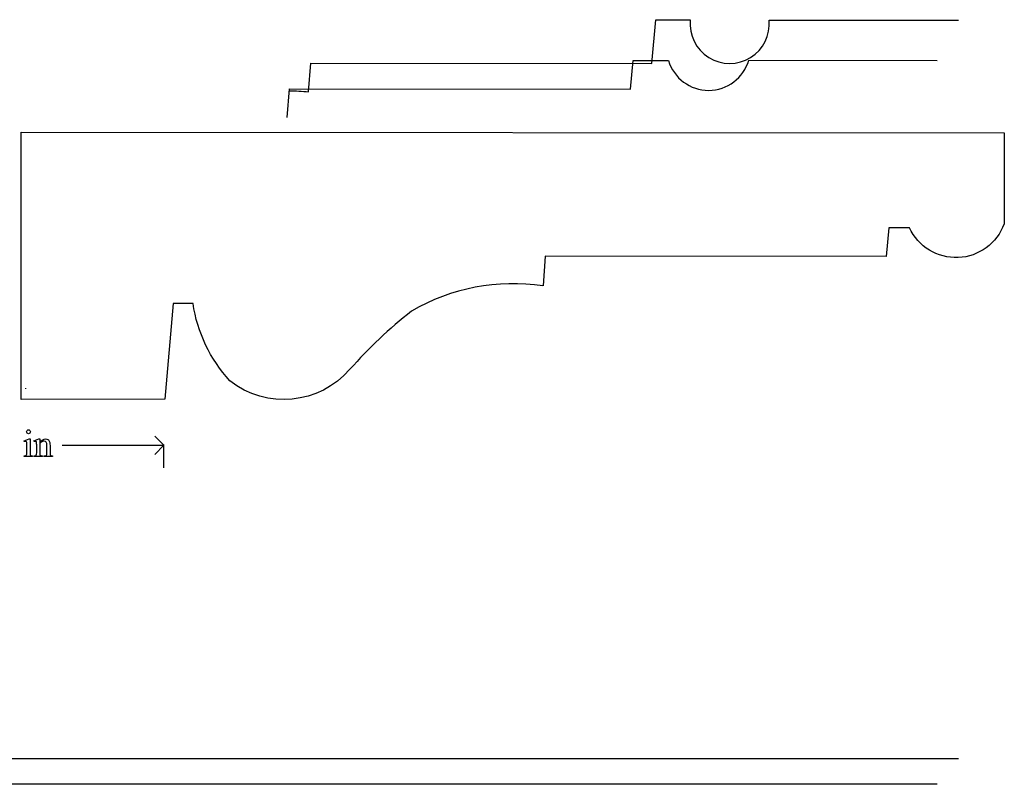
# Model space of a CAD drawing. Units: inches. Extents: x 0.2 to 15, y 0.5 to 4.6.
# Drawn here: x 10.7 to 15, y 1.3 to 4.6 of the extents above; entities that cross this region are included whole.
import ezdxf

# ---------------------------------------------------------------- set-up
doc = ezdxf.new("R2010")
doc.units = ezdxf.units.IN
doc.header["$MEASUREMENT"] = 0
doc.layers.add('MM207 v1_0', color=7, linetype='Continuous')

msp = doc.modelspace()

# ---------------------------------------------------------------- linework, layer by layer
at = {"layer": 'MM207 v1_0'}
for p, q in [((13.4621, 4.4414), (13.4794, 4.6326)), ((13.4794, 4.6326), (13.6301, 4.6313)), ((13.9743, 4.6308), (14.8005, 4.6306)), ((11.9638, 4.3177), (11.9735, 4.4423)), ((11.9735, 4.4423), (13.4621, 4.4414)), ((13.3691, 4.3294), (13.3802, 4.4545)), ((13.3802, 4.4545), (13.535, 4.4545)), ((13.8855, 4.4555), (14.7079, 4.4547)), ((11.8708, 4.2057), (11.8805, 4.3303)), ((11.8805, 4.3303), (13.3691, 4.3294)), ((10.7096, 4.1413), (15.0008, 4.1388)), ((10.7096, 2.9747), (10.7096, 4.1413)), ((15.0008, 4.1388), (14.9999, 3.7419)), ((14.4968, 3.7245), (14.4857, 3.5994)), ((14.5874, 3.7245), (14.4968, 3.7245)), ((12.9975, 3.6003), (12.9874, 3.4708)), ((14.4857, 3.5994), (12.9975, 3.6003)), ((11.3725, 3.3947), (11.3365, 2.9758)), ((11.4598, 3.3947), (11.3725, 3.3947)), ((10.7291, 3.025), (10.7291, 3.022)), ((11.3365, 2.9758), (10.7096, 2.9747)), ((10.7222, 2.7941), (10.7448, 2.8033)), ((10.7233, 2.7912), (10.7222, 2.7941)), ((10.7448, 2.8033), (10.7484, 2.8033)), ((10.7484, 2.8033), (10.7484, 2.743)), ((10.7649, 2.7941), (10.7875, 2.8033)), ((10.7661, 2.7912), (10.7649, 2.7941)), ((10.7875, 2.8033), (10.791, 2.8033)), ((10.791, 2.8033), (10.791, 2.7874)), ((11.333, 2.7751), (11.2934, 2.8146)), ((10.7348, 2.743), (10.7348, 2.7719)), ((10.7775, 2.743), (10.7775, 2.7709)), ((10.791, 2.7826), (10.791, 2.743)), ((10.822, 2.743), (10.822, 2.7737)), ((10.8356, 2.775), (10.8356, 2.743)), ((10.888, 2.7751), (11.333, 2.7751)), ((11.2934, 2.7355), (11.333, 2.7751)), ((11.333, 2.6761), (11.333, 2.779)), ((10.7233, 2.726), (10.7233, 2.729)), ((10.7598, 2.726), (10.7233, 2.726)), ((10.7598, 2.729), (10.7598, 2.726)), ((10.7661, 2.729), (10.7677, 2.729)), ((10.7661, 2.726), (10.7661, 2.729)), ((10.8032, 2.726), (10.7661, 2.726)), ((10.8032, 2.729), (10.8032, 2.726)), ((10.8099, 2.729), (10.8115, 2.729)), ((10.8099, 2.726), (10.8099, 2.729)), ((10.847, 2.726), (10.8099, 2.726)), ((10.847, 2.729), (10.847, 2.726)), ((14.801, 1.4074), (8.9369, 1.4073)), ((14.7075, 1.2964), (8.8432, 1.2957))]:
    msp.add_line(p, q, dxfattribs=at)
for centre, radius, start, end in [((13.8022, 4.6148), 0.1729, 174.5012, 5.3244), ((13.7101, 4.507), 0.1828, 196.6925, 343.6393), ((12.857, 2.5982), 0.8823, 81.5045, 120.1726), ((13.7471, 1.6788), 2.1466, 128.4055, 138.3005)]:
    msp.add_arc(centre, radius, start, end, dxfattribs=at)
at = {"layer": 'MM207 v1_0', "extrusion": (0, 0, -1)}
for centre, radius, start, end in [((-11.87, 3.4002), 0.9223, 90.6121, 95.8329), ((-14.7901, 3.817), 0.2228, 199.6939, 335.4689), ((-12.0897, 3.4874), 0.6367, 317.4446, 351.6255), ((-11.8565, 3.355), 0.3801, 220.7648, 308.3304)]:
    msp.add_arc(centre, radius, start, end, dxfattribs=at)
at = {"layer": 'MM207 v1_0'}
for centre, major_axis, ratio, start_param, end_param in [((7.5013, -4.2146), (-3.3149, -7.0064), 0.028267, 3.081918, 3.121968), ((9.5989, 3.0633), (1.1328, -0.3322), 0.032949, 6.171295, 6.25118), ((9.7887, 6.5884), (0.9437, -3.8562), 0.017283, 0.022147, 0.070507), ((11.189, 4.7613), (-0.4386, -2.0288), 0.021124, 6.185774, 6.25396), ((11.5456, 3.6938), (-0.7941, -0.963), 0.073398, 6.246119, 6.295841), ((20.7056, 6.1749), (9.9543, 3.4435), 0.012813, 3.1528, 3.178613), ((-27.2794, 32.4355), (38.0546, -29.7038), 0.010447, 6.269801, 6.283796), ((11.3243, 6.1733), (-0.5318, -3.4403), 0.011524, 6.208772, 6.266942), ((11.2372, 3.3854), (-0.4427, -0.655), 0.092659, 6.229308, 6.291624), ((8.0351, 4.1385), (2.7848, -1.4067), 0.031884, 6.22015, 6.267773), ((10.7907, 3.2373), (0.0309, -0.5022), 0.011051, 0.033165, 0.177927), ((11.9747, 3.6643), (1.137, 0.9325), 0.066606, 3.123006, 3.167067), ((13.1627, 3.5129), (2.3242, 0.7815), 0.026041, 3.164754, 3.218881)]:
    msp.add_ellipse(centre, major_axis=major_axis, ratio=ratio, start_param=start_param, end_param=end_param, dxfattribs=at)
for points, knots in [([(10.7357, 2.8284), (10.734, 2.83), (10.7332, 2.832), (10.7332, 2.8366), (10.734, 2.8385), (10.7356, 2.8401), (10.7373, 2.8417), (10.7392, 2.8426), (10.7416, 2.8426)], [5, 5, 5, 5, 6, 6, 7, 7, 7, 8, 8, 8, 8]), ([(10.7474, 2.8401), (10.7491, 2.8385), (10.7499, 2.8366), (10.7499, 2.832), (10.7491, 2.83), (10.7474, 2.8284)], [1, 1, 1, 1, 2, 2, 3, 3, 3, 3]), ([(10.7474, 2.8284), (10.7458, 2.8267), (10.7439, 2.8259), (10.7416, 2.8259), (10.7393, 2.8259), (10.7373, 2.8267), (10.7357, 2.8284)], [3, 3, 3, 3, 4, 4, 4, 5, 5, 5, 5]), ([(10.791, 2.7874), (10.7998, 2.798), (10.8082, 2.8033), (10.8161, 2.8033), (10.8202, 2.8033), (10.8238, 2.8023), (10.8267, 2.8002)], [0, 0, 0, 0, 1, 1, 1, 2, 2, 2, 2]), ([(10.734, 2.7877), (10.7337, 2.7895), (10.7331, 2.7907), (10.7314, 2.7921), (10.7303, 2.7924), (10.7289, 2.7924), (10.7273, 2.7924), (10.7255, 2.792), (10.7233, 2.7912)], [11, 11, 11, 11, 12, 12, 13, 13, 13, 14, 14, 14, 14]), ([(10.7769, 2.7873), (10.7764, 2.7893), (10.7758, 2.7906), (10.7741, 2.7921), (10.773, 2.7924), (10.7716, 2.7924), (10.77, 2.7924), (10.7682, 2.792), (10.7661, 2.7912)], [31, 31, 31, 31, 32, 32, 33, 33, 33, 34, 34, 34, 34]), ([(10.8194, 2.7886), (10.8176, 2.7917), (10.8146, 2.7932), (10.8104, 2.7932), (10.8039, 2.7932), (10.7974, 2.7897), (10.791, 2.7826)], [17, 17, 17, 17, 18, 18, 18, 19, 19, 19, 19])]:
    msp.add_open_spline(points, degree=3, knots=knots, dxfattribs=at)
for points in [[(10.7416, 2.8426), (10.7439, 2.8426), (10.7458, 2.8417), (10.7474, 2.8401)], [(10.8267, 2.8002), (10.8297, 2.7982), (10.832, 2.7948), (10.8338, 2.7901)], [(10.7348, 2.7719), (10.7348, 2.7801), (10.7345, 2.7853), (10.734, 2.7877)], [(10.7775, 2.7709), (10.7775, 2.7799), (10.7773, 2.7854), (10.7769, 2.7873)], [(10.8338, 2.7901), (10.835, 2.7868), (10.8356, 2.7818), (10.8356, 2.775)], [(10.7307, 2.7301), (10.7319, 2.7308), (10.7329, 2.7319), (10.7337, 2.7336)], [(10.7755, 2.7319), (10.7768, 2.7338), (10.7775, 2.7375), (10.7775, 2.743)], [(10.795, 2.7301), (10.7964, 2.7294), (10.7991, 2.729), (10.8032, 2.729)], [(10.8188, 2.7306), (10.8202, 2.7316), (10.8212, 2.7332), (10.8217, 2.7353)], [(10.8356, 2.743), (10.8356, 2.7382), (10.8359, 2.735), (10.8367, 2.7333)]]:
    msp.add_open_spline(points, degree=3, dxfattribs=at)

doc.saveas('drawing.dxf')
